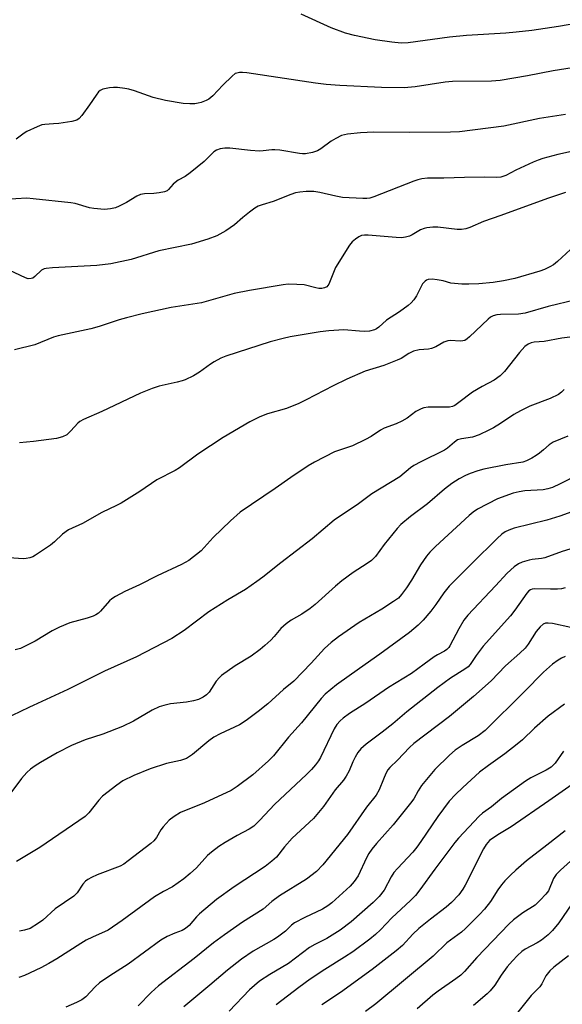
# Model space of a CAD drawing. Units: inches. Extents: x 1321763 to 1327764, y 537446 to 541447.
# Drawn here: x 1322301 to 1322451, y 540362 to 540635 of the extents above; entities that cross this region are included whole.
import ezdxf

# ---------------------------------------------------------------- set-up
doc = ezdxf.new("R2010")
doc.units = ezdxf.units.IN
doc.header["$MEASUREMENT"] = 0
doc.layers.add('Undefined', color=1, linetype='Continuous')

msp = doc.modelspace()

# ---------------------------------------------------------------- linework, layer by layer
at = {"layer": 'Undefined'}
for points, elevation in [([(1322462.79, 540635.79), (1322458.98, 540634.99), (1322450.36, 540633.48), (1322443.02, 540632.42), (1322438.64, 540631.92), (1322435.73, 540631.66), (1322424.79, 540631), (1322420.08, 540630.51), (1322408.66, 540628.95), (1322406.64, 540628.89), (1322404.1, 540629.1), (1322399.42, 540629.77), (1322393.68, 540630.95), (1322391.18, 540631.65), (1322387.26, 540633.13), (1322378.93, 540636.92)], 402), ([(1322457.72, 540622.55), (1322448.89, 540621.13), (1322441.74, 540619.79), (1322434.18, 540618.52), (1322431.8, 540618.34), (1322420.91, 540618.21), (1322418.9, 540617.98), (1322410.53, 540616.68), (1322407.54, 540616.43), (1322401.24, 540616.54), (1322389.6, 540617.06), (1322385.8, 540617.38), (1322382.87, 540617.71), (1322363.77, 540620.58), (1322362.62, 540620.71), (1322361.8, 540620.71), (1322361.06, 540620.56), (1322360.6, 540620.39), (1322359.68, 540619.72), (1322357.16, 540617.21), (1322354.36, 540614.24), (1322353.28, 540613.3), (1322352.5, 540612.89), (1322351.12, 540612.37), (1322350.27, 540612.14), (1322349.39, 540612.02), (1322347.92, 540612), (1322346.14, 540612.08), (1322341.21, 540612.93), (1322337.76, 540613.74), (1322332.62, 540615.61), (1322331.02, 540616.07), (1322329.89, 540616.28), (1322327.9, 540616.51), (1322326.76, 540616.57), (1322325.64, 540616.47), (1322323.76, 540616.05), (1322323.05, 540615.71), (1322322.63, 540615.35), (1322321.92, 540614.44), (1322320.08, 540611.71), (1322317.99, 540608.79), (1322317.23, 540607.91), (1322316.55, 540607.44), (1322315.16, 540607.07), (1322311.61, 540606.55), (1322310.12, 540606.39), (1322307.64, 540606.28), (1322306.84, 540606.13), (1322305.52, 540605.63), (1322302.68, 540604.29), (1322301.96, 540603.84), (1322299.71, 540602.17)], 400), ([(1322452.35, 540609), (1322445.15, 540607.9), (1322435.25, 540605.78), (1322422.86, 540604.24), (1322420.41, 540604.11), (1322409.01, 540604), (1322399.13, 540604.14), (1322395.42, 540603.94), (1322391.76, 540603.56), (1322390.1, 540603.17), (1322388.51, 540602.4), (1322387.26, 540601.61), (1322384.4, 540599.48), (1322383.4, 540598.89), (1322382.07, 540598.47), (1322380.14, 540598.12), (1322379.3, 540598.09), (1322378.43, 540598.17), (1322373, 540599.08), (1322371.58, 540599.24), (1322370.71, 540599.21), (1322368.36, 540598.89), (1322367.34, 540598.83), (1322364.79, 540599.02), (1322359.1, 540599.69), (1322357.71, 540599.64), (1322356.35, 540599.44), (1322355.34, 540599.11), (1322354.62, 540598.66), (1322351.95, 540596), (1322348.06, 540592.8), (1322346.65, 540591.75), (1322344.75, 540590.73), (1322343.9, 540590.15), (1322343.34, 540589.63), (1322342.06, 540588.14), (1322341.65, 540587.81), (1322340.88, 540587.49), (1322339.44, 540587.22), (1322337.96, 540587.06), (1322335.37, 540587.02), (1322334.28, 540586.81), (1322333.28, 540586.33), (1322330.34, 540584.6), (1322328.33, 540583.56), (1322327.3, 540583.11), (1322325.95, 540582.77), (1322324.24, 540582.65), (1322321.25, 540582.88), (1322320.08, 540583.09), (1322316.08, 540584.26), (1322314.93, 540584.52), (1322304.41, 540585.62), (1322302.66, 540585.75), (1322296.52, 540585.36)], 398), ([(1322459.5, 540599.96), (1322450.17, 540597.94), (1322446.07, 540596.76), (1322444.72, 540596.31), (1322443.37, 540595.76), (1322438.57, 540593.56), (1322435.8, 540592.08), (1322434.33, 540591.61), (1322433.23, 540591.52), (1322429.8, 540591.61), (1322424.29, 540591.56), (1322418.52, 540591.31), (1322414, 540591.29), (1322412.38, 540591.13), (1322411.28, 540590.91), (1322410.16, 540590.53), (1322399.07, 540586.12), (1322397.95, 540585.78), (1322397.16, 540585.67), (1322396.02, 540585.67), (1322390.42, 540585.97), (1322388.51, 540586.33), (1322384.12, 540587.36), (1322382.38, 540587.6), (1322380.3, 540587.62), (1322378.52, 540587.45), (1322377.36, 540587.25), (1322375.98, 540586.79), (1322371.09, 540584.86), (1322368.02, 540583.96), (1322366.97, 540583.57), (1322365.98, 540582.96), (1322364.56, 540581.9), (1322362.7, 540580.43), (1322360.34, 540578.36), (1322358.01, 540576.67), (1322355.49, 540575.32), (1322352.98, 540574.41), (1322348.41, 540573.02), (1322339.39, 540571.15), (1322331.64, 540568.69), (1322326.02, 540567.54), (1322322.08, 540567.07), (1322309.76, 540566.44), (1322308.03, 540566.26), (1322307.49, 540566.11), (1322306.78, 540565.73), (1322304.92, 540563.97), (1322304.32, 540563.57), (1322303.87, 540563.41), (1322303.08, 540563.38), (1322302.27, 540563.6), (1322296.38, 540566.45)], 396), ([(1322452.3, 540587.34), (1322447.3, 540585.64), (1322434.39, 540580.96), (1322429.54, 540579.3), (1322425.74, 540577.66), (1322424.62, 540577.28), (1322423.45, 540577.08), (1322422.27, 540577.02), (1322416.91, 540577.68), (1322415.51, 540577.68), (1322413.85, 540577.54), (1322413.06, 540577.37), (1322412.09, 540576.99), (1322409.73, 540575.57), (1322409, 540575.21), (1322407.89, 540574.92), (1322406.74, 540574.78), (1322405.27, 540574.8), (1322397.53, 540575.45), (1322396.45, 540575.46), (1322395.67, 540575.36), (1322394.91, 540575.06), (1322393.95, 540574.4), (1322393.06, 540573.62), (1322392.33, 540572.72), (1322388.44, 540566.5), (1322386.61, 540561.91), (1322386, 540561.17), (1322385.38, 540560.83), (1322384.61, 540560.69), (1322383.79, 540560.7), (1322382.97, 540560.82), (1322379.69, 540561.65), (1322377.65, 540561.81), (1322375.31, 540561.83), (1322373.89, 540561.66), (1322364.57, 540560.07), (1322360.25, 540559.26), (1322351.22, 540556.67), (1322342.78, 540555.4), (1322334.68, 540553.59), (1322330.37, 540552.52), (1322328.37, 540551.97), (1322322.74, 540550.13), (1322320.49, 540549.49), (1322311.42, 540547.53), (1322310.08, 540547.09), (1322304.89, 540545.04), (1322299.28, 540543.63)], 394), ([(1322453.72, 540571.51), (1322450.09, 540568.17), (1322448.96, 540567.26), (1322448.02, 540566.66), (1322446.54, 540565.97), (1322445.22, 540565.49), (1322438.28, 540563.45), (1322435.1, 540562.79), (1322432.21, 540562.37), (1322428.23, 540561.98), (1322425.46, 540561.85), (1322423.51, 540561.88), (1322421.48, 540562.02), (1322420.46, 540562.19), (1322418.32, 540562.78), (1322416.65, 540563.1), (1322415.26, 540563.26), (1322414.18, 540563.16), (1322413.71, 540562.97), (1322413.31, 540562.7), (1322412.62, 540561.95), (1322410.94, 540558.62), (1322410.21, 540557.49), (1322409.5, 540556.66), (1322408.6, 540555.92), (1322406.22, 540554.22), (1322402.65, 540551.88), (1322400.47, 540549.93), (1322399.78, 540549.44), (1322399.27, 540549.2), (1322397.92, 540548.83), (1322396.55, 540548.71), (1322395.14, 540548.76), (1322390.72, 540549.13), (1322386.54, 540548.87), (1322384.17, 540548.59), (1322375.83, 540547.21), (1322373.88, 540546.79), (1322370.31, 540545.84), (1322357.96, 540541.81), (1322356.58, 540541.26), (1322354.72, 540540.31), (1322353.75, 540539.67), (1322350.68, 540537.38), (1322348.94, 540536.42), (1322346.65, 540535.29), (1322345.85, 540534.98), (1322344.41, 540534.6), (1322339.4, 540533.55), (1322337.49, 540532.89), (1322334.25, 540531.55), (1322323.49, 540526.47), (1322318.42, 540524.27), (1322317.43, 540523.72), (1322316.8, 540523.21), (1322314.93, 540521.11), (1322313.78, 540520.03), (1322312.57, 540519.42), (1322310.96, 540518.97), (1322304.48, 540518.11), (1322300.67, 540517.78)], 392), ([(1322455.21, 540557.5), (1322447.53, 540555.67), (1322441.14, 540553.76), (1322439.25, 540553.54), (1322434.26, 540553.45), (1322433.23, 540553.31), (1322432.24, 540553.02), (1322431.53, 540552.67), (1322430.86, 540552.16), (1322425.67, 540547.21), (1322425.03, 540546.66), (1322424.33, 540546.25), (1322423.84, 540546.11), (1322423.06, 540546.04), (1322420.37, 540546.18), (1322419.6, 540546.14), (1322418.57, 540545.73), (1322416.32, 540544.44), (1322415.08, 540543.97), (1322414.31, 540543.81), (1322411.66, 540543.63), (1322410.09, 540543.26), (1322408.78, 540542.6), (1322406.64, 540541.21), (1322405.61, 540540.72), (1322401.84, 540539.3), (1322396.68, 540537.64), (1322391.57, 540535.48), (1322387.75, 540533.63), (1322380.28, 540529.68), (1322378.23, 540528.71), (1322374.8, 540527.32), (1322369.54, 540525.79), (1322367.43, 540524.99), (1322364.66, 540523.62), (1322357.24, 540519.26), (1322350.21, 540514.59), (1322345.08, 540510.81), (1322343.87, 540510.11), (1322338.76, 540507.47), (1322334.09, 540504.27), (1322328.87, 540501.02), (1322327.61, 540500.33), (1322323.5, 540498.37), (1322318.12, 540495.3), (1322314.26, 540493.58), (1322312.62, 540492.34), (1322310.4, 540490.26), (1322309.23, 540489.36), (1322305.08, 540486.51), (1322304.31, 540486.09), (1322303.54, 540485.82), (1322302.47, 540485.59), (1322301.62, 540485.54), (1322297.77, 540485.75)], 390), ([(1322459.49, 540547.84), (1322451.32, 540546.85), (1322446.45, 540545.94), (1322443.61, 540545.73), (1322442.77, 540545.54), (1322441.99, 540545.23), (1322441.08, 540544.58), (1322439.52, 540542.9), (1322435.4, 540537.61), (1322434.2, 540536.34), (1322432.54, 540535.16), (1322429.23, 540533.46), (1322426.46, 540531.85), (1322422.74, 540528.93), (1322421.62, 540528.15), (1322420.9, 540527.82), (1322420.09, 540527.67), (1322414.18, 540527.63), (1322413.02, 540527.48), (1322412.23, 540527.22), (1322410.73, 540526.46), (1322408.34, 540524.62), (1322406.87, 540523.76), (1322405.3, 540523.05), (1322401.92, 540521.87), (1322400.92, 540521.29), (1322398.31, 540519.52), (1322396.81, 540518.69), (1322393.14, 540516.95), (1322388.12, 540515.24), (1322382.64, 540512.4), (1322380.86, 540511.4), (1322376, 540508.16), (1322371.71, 540505.08), (1322361.94, 540498.52), (1322359.22, 540496.08), (1322354.46, 540491.41), (1322351.07, 540487.78), (1322347.7, 540485.01), (1322345.67, 540483.9), (1322338.85, 540480.77), (1322333.95, 540478.29), (1322329.9, 540476.42), (1322327.31, 540475.02), (1322326.32, 540474.4), (1322325.65, 540473.85), (1322323.17, 540471), (1322322.54, 540470.4), (1322321.84, 540469.92), (1322321.07, 540469.56), (1322319.43, 540469), (1322314.64, 540467.71), (1322311.74, 540466.5), (1322309.68, 540465.5), (1322305, 540462.62), (1322302.44, 540461.3), (1322300.87, 540460.59), (1322299.47, 540460.2)], 388), ([(1322451.94, 540532.61), (1322451.27, 540531.86), (1322450.41, 540531.22), (1322448.09, 540530.08), (1322442.45, 540527.93), (1322439.79, 540526.64), (1322437.97, 540525.65), (1322434.32, 540523.18), (1322432.33, 540521.96), (1322431.04, 540521.26), (1322428.35, 540519.97), (1322426.49, 540519.32), (1322423.41, 540518.9), (1322422.37, 540518.56), (1322421.46, 540517.94), (1322419.53, 540516.25), (1322418.68, 540515.69), (1322412.1, 540512.5), (1322410.16, 540511.45), (1322409.27, 540510.79), (1322406.32, 540508.3), (1322398.5, 540503.63), (1322394.79, 540500.81), (1322388.05, 540496.22), (1322381.91, 540491.03), (1322373.2, 540484.45), (1322368.21, 540480.42), (1322366.56, 540479.18), (1322363.4, 540476.99), (1322358.55, 540474.16), (1322353.26, 540470.79), (1322346.36, 540465.63), (1322342.96, 540463.36), (1322333.18, 540458.27), (1322324.25, 540454.3), (1322314.09, 540449.21), (1322303.24, 540444.21), (1322296.25, 540440.88)], 386), ([(1322452.99, 540519.6), (1322448.88, 540517.92), (1322447.79, 540517.18), (1322446.27, 540515.77), (1322445.16, 540514.86), (1322444.22, 540514.2), (1322443.01, 540513.51), (1322441.51, 540512.77), (1322440.45, 540512.42), (1322435.77, 540511.65), (1322429.67, 540510.42), (1322428, 540509.97), (1322425.87, 540509.23), (1322424.6, 540508.69), (1322422.75, 540507.74), (1322420.74, 540506.43), (1322418.76, 540504.86), (1322414, 540500.84), (1322409.23, 540497.31), (1322406.58, 540495.04), (1322405.57, 540493.94), (1322401.97, 540489.54), (1322399.52, 540486.15), (1322398.47, 540485.03), (1322397.27, 540484.18), (1322393.38, 540481.75), (1322390.23, 540479.37), (1322388.44, 540477.93), (1322382.74, 540472.84), (1322381.37, 540471.71), (1322379.11, 540470.18), (1322376.09, 540468.46), (1322374.71, 540467.46), (1322373.24, 540466.14), (1322371.41, 540463.96), (1322370.46, 540462.95), (1322368.83, 540461.4), (1322367.53, 540460.32), (1322365.04, 540458.49), (1322360.53, 540455.75), (1322356.78, 540453.09), (1322356.16, 540452.52), (1322355.3, 540451.49), (1322353.32, 540448.48), (1322352.57, 540447.71), (1322351.64, 540447.04), (1322350.36, 540446.38), (1322349, 540446.02), (1322347.06, 540445.68), (1322342.63, 540445.17), (1322340.71, 540444.78), (1322339.42, 540444.38), (1322337.47, 540443.43), (1322332.32, 540440.39), (1322329.24, 540438.88), (1322323.75, 540436.81), (1322318.87, 540435.2), (1322315.11, 540433.61), (1322311.12, 540431.55), (1322306.51, 540428.92), (1322305, 540428), (1322303.66, 540427.02), (1322302.64, 540426.11), (1322301.18, 540424.49), (1322297.12, 540419.02)], 384), ([(1322456.09, 540509.03), (1322450.89, 540506.35), (1322448.74, 540505.36), (1322447.45, 540504.97), (1322446.12, 540504.7), (1322441.06, 540504.41), (1322439.43, 540504.14), (1322437.8, 540503.74), (1322433.45, 540502.15), (1322427.93, 540499.31), (1322426.69, 540498.5), (1322425.54, 540497.56), (1322416.22, 540488.99), (1322414.65, 540487.39), (1322413.75, 540486.25), (1322412.04, 540483.84), (1322409.52, 540479.61), (1322408.17, 540477.49), (1322406.79, 540475.62), (1322405.91, 540474.62), (1322404.58, 540473.62), (1322401.33, 540471.53), (1322394.98, 540467.83), (1322389.23, 540463.79), (1322387.19, 540462.26), (1322385.36, 540460.62), (1322381.64, 540456.49), (1322376.85, 540451.51), (1322373.97, 540449.15), (1322369.65, 540445.25), (1322366.91, 540443.04), (1322363.63, 540440.54), (1322361.78, 540439.4), (1322356.38, 540436.89), (1322354.6, 540435.95), (1322353.24, 540434.94), (1322348.67, 540431.08), (1322347.01, 540429.99), (1322345.41, 540429.43), (1322341.5, 540428.64), (1322336.96, 540427.11), (1322332.37, 540425.27), (1322329.37, 540423.78), (1322327.67, 540422.61), (1322323.67, 540419.51), (1322322.7, 540418.45), (1322319.87, 540414.88), (1322318.9, 540413.88), (1322306.33, 540405.24), (1322299.78, 540401.4)], 382), ([(1322457.41, 540499.83), (1322450.81, 540497.41), (1322447.14, 540496.28), (1322438.12, 540494), (1322436.55, 540493.46), (1322435.56, 540492.98), (1322434.63, 540492.33), (1322433.35, 540491.15), (1322426.39, 540484.34), (1322420.02, 540477.93), (1322418.54, 540476.1), (1322416.27, 540472.78), (1322414.91, 540470.99), (1322412.83, 540468.5), (1322411.44, 540467.06), (1322409.04, 540465.08), (1322400.78, 540459), (1322395.06, 540455.04), (1322388.75, 540450.53), (1322385.6, 540447.9), (1322384.47, 540446.66), (1322378.96, 540439.91), (1322375.33, 540435.94), (1322371.2, 540430.76), (1322369.8, 540429.38), (1322365.47, 540425.51), (1322361.14, 540422.19), (1322359.49, 540421.15), (1322352.07, 540417.7), (1322345.34, 540414.96), (1322343.59, 540413.93), (1322342.25, 540412.87), (1322340.53, 540411.05), (1322339.9, 540410.17), (1322338.68, 540408.04), (1322337.99, 540407.15), (1322337.14, 540406.4), (1322330.86, 540401.53), (1322329.64, 540400.68), (1322328.61, 540400.09), (1322322.21, 540397.67), (1322320.64, 540396.97), (1322319.65, 540396.41), (1322318.98, 540395.9), (1322318.2, 540395.1), (1322316.66, 540392.71), (1322315.77, 540391.79), (1322310.58, 540388.18), (1322307.08, 540385.06), (1322305.96, 540384.23), (1322303.58, 540382.78), (1322302.05, 540382.26), (1322300.64, 540382.03)], 380), ([(1322454.77, 540488.6), (1322451.43, 540487.54), (1322446.6, 540485.84), (1322445.63, 540485.63), (1322443.1, 540485.36), (1322442.24, 540485.19), (1322440.31, 540484.6), (1322439.26, 540484.15), (1322438.09, 540483.31), (1322436.14, 540481.56), (1322432.87, 540477.98), (1322425.16, 540469.89), (1322424.11, 540468.48), (1322422.67, 540466.08), (1322420.24, 540461.34), (1322419.92, 540460.86), (1322419.4, 540460.32), (1322418.76, 540459.88), (1322416.8, 540458.83), (1322415.84, 540458.23), (1322413.05, 540456.27), (1322409.53, 540453.61), (1322403.19, 540449.72), (1322396.85, 540445.44), (1322392.29, 540442.48), (1322390.59, 540441.27), (1322389.7, 540440.51), (1322388.8, 540439.47), (1322388.04, 540438.29), (1322384.26, 540430.28), (1322383.72, 540429.33), (1322382.9, 540428.23), (1322381.81, 540426.98), (1322380.37, 540425.55), (1322371.52, 540417.25), (1322367.44, 540412.84), (1322365.75, 540411.24), (1322364.47, 540410.39), (1322361.13, 540408.59), (1322357.76, 540406.65), (1322356.05, 540405.52), (1322353.95, 540404), (1322352.84, 540403.08), (1322349.77, 540399.62), (1322348.08, 540398.05), (1322346.3, 540396.56), (1322343.12, 540394.34), (1322340.62, 540393.09), (1322338.18, 540391.52), (1322329.16, 540384.95), (1322325.27, 540382.28), (1322320.95, 540380.39), (1322319.17, 540379.49), (1322317.67, 540378.6), (1322310.98, 540374.3), (1322308.82, 540373), (1322306.6, 540371.85), (1322302, 540369.73), (1322300.43, 540369.13)], 378), ([(1322452.23, 540477.45), (1322451.26, 540477.2), (1322450.15, 540477.08), (1322448.14, 540477.06), (1322443.86, 540477.22), (1322443.06, 540477.13), (1322442.57, 540476.94), (1322442.14, 540476.6), (1322441.58, 540475.96), (1322438.22, 540471.23), (1322437.03, 540469.69), (1322429.44, 540461.23), (1322427.55, 540458.69), (1322425.87, 540456.18), (1322425.3, 540455.53), (1322424.38, 540454.83), (1322420.43, 540452.3), (1322416.84, 540449.74), (1322408.21, 540442.97), (1322404.32, 540439.66), (1322401.41, 540437.32), (1322396.95, 540434.04), (1322395.51, 540432.73), (1322394.61, 540431.66), (1322393.89, 540430.42), (1322393.25, 540429.13), (1322392.21, 540426.58), (1322391.44, 540425.08), (1322390.62, 540423.96), (1322388.38, 540421.26), (1322385.07, 540416.63), (1322382.28, 540413.3), (1322376.39, 540407.86), (1322374.3, 540405.44), (1322372.04, 540402.62), (1322370.77, 540401.43), (1322368.85, 540400.02), (1322360.25, 540394.38), (1322355.34, 540390.83), (1322350.62, 540386.81), (1322349.81, 540385.99), (1322347.75, 540383.62), (1322346.76, 540382.75), (1322345.87, 540382.24), (1322343.77, 540381.43), (1322341.64, 540380.49), (1322339.87, 540379.52), (1322330.81, 540372.8), (1322325.75, 540369.58), (1322322.91, 540367.62), (1322321.66, 540366.53), (1322319.05, 540363.75), (1322317.96, 540362.94), (1322316.5, 540362.18), (1322313.47, 540360.9)], 376), ([(1322453.85, 540466.41), (1322448.69, 540467.51), (1322447.55, 540467.66), (1322446.82, 540467.6), (1322446.16, 540467.32), (1322445.33, 540466.59), (1322444.22, 540465.28), (1322441.95, 540461.81), (1322441.11, 540460.71), (1322439.63, 540459.27), (1322435.7, 540455.73), (1322431.72, 540451.56), (1322426.8, 540447.24), (1322420.13, 540441.72), (1322410.24, 540434.23), (1322409.04, 540433.1), (1322405.67, 540429.55), (1322403.52, 540427.55), (1322402.99, 540426.84), (1322402.45, 540425.85), (1322401.75, 540424.29), (1322400.56, 540421.27), (1322399.73, 540419.86), (1322397.06, 540416.53), (1322391.73, 540408.93), (1322384.93, 540400.48), (1322383.14, 540398.58), (1322380.42, 540396.51), (1322372.83, 540391.83), (1322370.79, 540390.25), (1322368.37, 540388.13), (1322362.59, 540384.55), (1322357.55, 540381.03), (1322354.51, 540378.76), (1322349.14, 540374.45), (1322339.23, 540366.8), (1322337.18, 540364.95), (1322333.64, 540361.24)], 374), ([(1322452.28, 540458.33), (1322451.26, 540457.93), (1322450.31, 540457.38), (1322448.74, 540456.25), (1322446.21, 540454.02), (1322440.89, 540448.53), (1322430.01, 540437.84), (1322428.06, 540436.34), (1322423.63, 540433.65), (1322421.69, 540432.29), (1322420.12, 540430.91), (1322416.02, 540426.98), (1322412.32, 540422.49), (1322411.39, 540421.07), (1322410.16, 540418.82), (1322409.29, 540417.62), (1322404.42, 540411.62), (1322399.78, 540406.39), (1322398.5, 540404.81), (1322397.72, 540403.64), (1322397.05, 540402.43), (1322394.75, 540397.43), (1322393.64, 540395.79), (1322392.48, 540394.54), (1322387.44, 540389.94), (1322386.3, 540389.03), (1322384.82, 540388.17), (1322379.9, 540385.83), (1322377, 540384.32), (1322376.17, 540383.69), (1322374.54, 540382.05), (1322372.29, 540380.33), (1322371.33, 540379.72), (1322365.56, 540376.47), (1322362.31, 540374.21), (1322358.39, 540371.21), (1322353.53, 540366.99), (1322346.26, 540361.01)], 372), ([(1322452.05, 540445.15), (1322447.54, 540441.78), (1322443.75, 540438.45), (1322440.37, 540435.22), (1322438.89, 540433.97), (1322435.49, 540431.34), (1322430.91, 540428.1), (1322428.45, 540426.18), (1322423.8, 540421.99), (1322421.76, 540420.05), (1322420.06, 540418.15), (1322416.83, 540413.86), (1322412.18, 540406.95), (1322410.99, 540405.33), (1322409.89, 540404.02), (1322405.63, 540399.46), (1322404.67, 540398.33), (1322403.88, 540397.09), (1322401.94, 540393.45), (1322400.53, 540391.68), (1322398.94, 540390.02), (1322392.79, 540384.64), (1322389.77, 540382.25), (1322386.03, 540379.96), (1322382.69, 540378.28), (1322381.21, 540377.44), (1322375.34, 540373.07), (1322370.15, 540370), (1322367.34, 540368.13), (1322364.57, 540365.71), (1322358.87, 540359.74)], 370), ([(1322451.82, 540432.05), (1322449.48, 540428.76), (1322448.92, 540428.12), (1322448.34, 540427.61), (1322446.98, 540426.73), (1322442.74, 540424.66), (1322441.24, 540423.75), (1322434.6, 540418.88), (1322431.78, 540416.62), (1322429.31, 540414.82), (1322428.37, 540413.99), (1322422.65, 540407.88), (1322421.6, 540406.67), (1322415.99, 540399.23), (1322411.88, 540393.51), (1322410.65, 540391.93), (1322409.24, 540390.5), (1322404.08, 540385.7), (1322400.94, 540382.38), (1322399.55, 540381.07), (1322397.97, 540379.81), (1322393.21, 540376.26), (1322390.93, 540374.77), (1322385.43, 540371.39), (1322381.38, 540368.66), (1322378.24, 540366.36), (1322371.91, 540361.56)], 368)]:
    msp.add_lwpolyline(points, dxfattribs=dict(at, elevation=elevation))
for points in [[(1322455.11, 540423.42, 366), (1322447.71, 540418.24, 366), (1322437.2, 540411.05, 366), (1322433.55, 540408.79, 366), (1322431.25, 540407.18, 366), (1322430.28, 540406.14, 366), (1322429.51, 540404.92, 366), (1322424.44, 540394.83, 366), (1322423.79, 540393.65, 366), (1322422.66, 540392.14, 366), (1322420.64, 540389.97, 366), (1322419.15, 540388.68, 366), (1322414.8, 540385.38, 366), (1322411.57, 540382.72, 366), (1322409.93, 540381.17, 366), (1322407.03, 540378.02, 366), (1322405.33, 540376.53, 366), (1322398.58, 540371.32, 366), (1322389.82, 540364.98, 366), (1322384.63, 540361.5, 366)], [(1322452.27, 540409.93, 364), (1322447.16, 540405.88, 364), (1322441.47, 540401.53, 364), (1322438.52, 540399, 364), (1322437.05, 540397.62, 364), (1322435.49, 540396.01, 364), (1322434.59, 540394.89, 364), (1322433.57, 540393.47, 364), (1322431.49, 540390.26, 364), (1322429.85, 540388.13, 364), (1322428.46, 540386.64, 364), (1322424.56, 540382.72, 364), (1322423.41, 540381.78, 364), (1322419.33, 540378.78, 364), (1322415.61, 540375.11, 364), (1322399.64, 540361.78, 364), (1322396.76, 540359.7, 364)], [(1322456.59, 540404.06, 362), (1322450.98, 540398.99, 362), (1322449.77, 540397.79, 362), (1322449.03, 540396.66, 362), (1322447.58, 540393.23, 362), (1322446.9, 540392.33, 362), (1322445.33, 540390.64, 362), (1322443.88, 540389.27, 362), (1322440.51, 540387.14, 362), (1322437.93, 540385.14, 362), (1322436.59, 540383.99, 362), (1322427.7, 540374.72, 362), (1322424.31, 540370.85, 362), (1322423.27, 540369.83, 362), (1322421.89, 540368.73, 362), (1322416.96, 540365.37, 362), (1322415.45, 540364.24, 362), (1322411.17, 540360.44, 362)], [(1322456.71, 540393.39, 360), (1322450.46, 540384.29, 360), (1322448.75, 540382.23, 360), (1322447.49, 540380.99, 360), (1322445.67, 540379.53, 360), (1322444.45, 540378.77, 360), (1322441.13, 540376.97, 360), (1322440.23, 540376.33, 360), (1322439.01, 540375.26, 360), (1322437.63, 540373.81, 360), (1322436.14, 540372.06, 360), (1322434.47, 540369.76, 360), (1322432.67, 540367, 360), (1322431.42, 540365.44, 360), (1322430.59, 540364.64, 360), (1322426.76, 540361.34, 360)], [(1322453.14, 540375.19, 358), (1322449.08, 540371.97, 358), (1322448.01, 540371.01, 358), (1322446.91, 540369.63, 358), (1322445.74, 540367.38, 358), (1322445.18, 540366.55, 358), (1322442.81, 540364.15, 358), (1322439.14, 540359.53, 358)]]:
    msp.add_polyline3d(points, dxfattribs=at)

doc.saveas('drawing.dxf')
